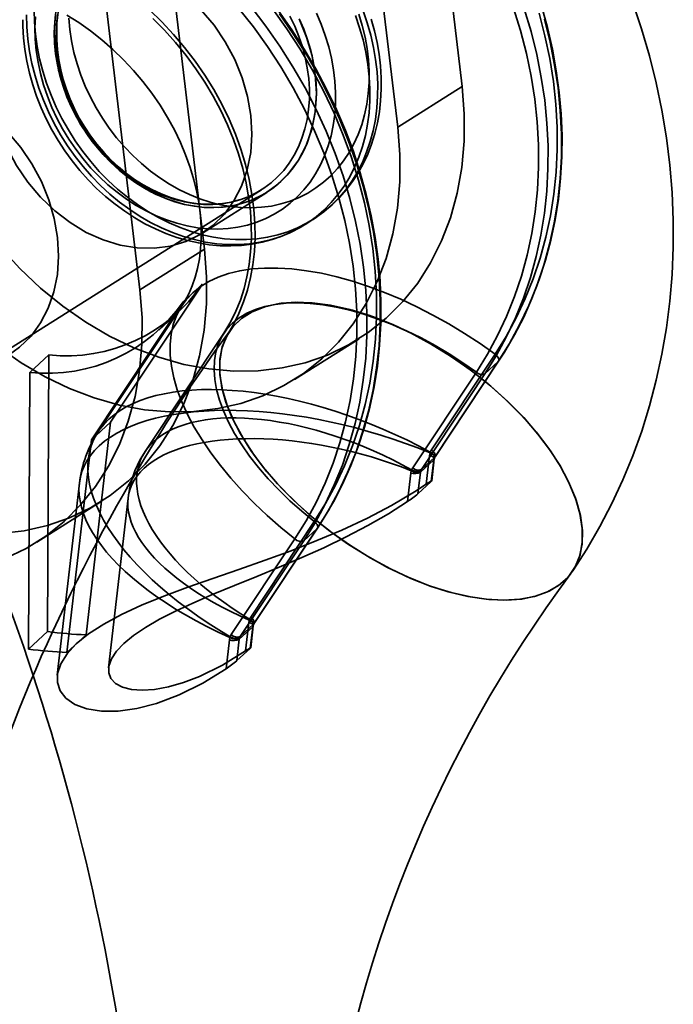
# Model space of a CAD drawing. Units: millimetres. Extents: x -4640 to 4839, y -3372 to 10370.
# Drawn here: x 939 to 965, y 8454 to 8493 of the extents above; entities that cross this region are included whole.
import ezdxf

# ---------------------------------------------------------------- set-up
doc = ezdxf.new("R2010")
doc.units = ezdxf.units.MM
doc.layers.add('Toestel 2D', color=7, linetype='Continuous', lineweight=20)

# ---------------------------------------------------------------- blocks, each defined once
blk = doc.blocks.new('SPK-16639')
at = {"layer": 'Toestel 2D', "linetype": 'Continuous', "lineweight": 35}
for p, q in [((953.644, 8517.157), (956.838, 8490.282)), ((954.266, 8488.66), (951.637, 8510.775)), ((940.78, 8509.045), (943.975, 8482.17)), ((943.919, 8505.907), (946.547, 8483.792)), ((954.266, 8488.66), (956.838, 8490.282)), ((935.865, 8477.986), (948.831, 8486.163)), ((946.468, 8484.436), (949.041, 8486.059)), ((950.569, 8484.776), (950.878, 8484.971)), ((943.975, 8482.17), (946.547, 8483.792)), ((942.802, 8476.893), (946.467, 8482.401)), ((946.467, 8482.401), (945.705, 8481.699)), ((942.041, 8476.191), (945.705, 8481.699)), ((945.659, 8481.55), (942.313, 8476.522)), ((944.734, 8480.56), (945.495, 8481.262)), ((947.324, 8480.443), (944.185, 8475.725)), ((950.149, 8478.6), (952.722, 8480.223)), ((940.344, 8479.577), (939.582, 8478.875)), ((940.344, 8479.577), (940.288, 8468.541)), ((955.612, 8475.785), (958.151, 8479.601)), ((958.282, 8479.31), (955.743, 8475.494)), ((955.755, 8475.508), (958.294, 8479.324)), ((957.748, 8478.819), (958.282, 8479.31)), ((939.582, 8478.875), (939.527, 8467.84)), ((957.405, 8478.888), (954.866, 8475.072)), ((955.21, 8475.003), (957.748, 8478.819)), ((941.823, 8468.409), (942.802, 8476.893)), ((942.802, 8476.893), (942.041, 8476.191)), ((941.062, 8467.708), (942.041, 8476.191)), ((955.568, 8475.698), (955.612, 8475.785)), ((955.172, 8474.897), (955.705, 8475.388)), ((955.743, 8475.494), (955.21, 8475.003)), ((955.402, 8474.417), (955.535, 8475.57)), ((955.535, 8475.57), (955.557, 8475.668)), ((955.557, 8475.668), (955.568, 8475.698)), ((955.705, 8475.388), (955.606, 8474.532)), ((955.626, 8474.553), (955.727, 8475.428)), ((955.705, 8475.388), (955.716, 8475.437)), ((955.72, 8475.451), (955.716, 8475.437)), ((955.743, 8475.494), (955.72, 8475.451)), ((955.736, 8475.468), (955.741, 8475.483)), ((954.81, 8474.956), (954.791, 8474.863)), ((954.823, 8474.991), (954.81, 8474.956)), ((954.866, 8475.072), (954.823, 8474.991)), ((955.181, 8474.943), (955.172, 8474.897)), ((955.188, 8474.962), (955.181, 8474.943)), ((955.188, 8474.962), (955.21, 8475.003)), ((954.791, 8474.863), (954.66, 8473.729)), ((955.073, 8474.041), (955.172, 8474.897)), ((941.56, 8474.466), (940.675, 8466.799)), ((955.606, 8474.532), (955.073, 8474.041)), ((943.504, 8473.866), (942.723, 8467.1)), ((939.858, 8472.11), (942.431, 8473.733)), ((948.399, 8469.113), (950.937, 8472.929)), ((951.053, 8472.65), (948.514, 8468.834)), ((948.526, 8468.848), (951.065, 8472.664)), ((950.519, 8472.159), (951.053, 8472.65)), ((950.161, 8472.239), (947.622, 8468.423)), ((947.981, 8468.343), (950.519, 8472.159)), ((948.355, 8469.032), (948.399, 8469.113)), ((947.943, 8468.237), (948.476, 8468.728)), ((948.514, 8468.834), (947.981, 8468.343)), ((948.193, 8467.77), (948.324, 8468.905)), ((948.324, 8468.905), (948.343, 8468.997)), ((948.343, 8468.997), (948.355, 8469.032)), ((948.476, 8468.728), (948.377, 8467.872)), ((948.397, 8467.893), (948.498, 8468.768)), ((948.485, 8468.774), (948.476, 8468.728)), ((948.492, 8468.793), (948.485, 8468.774)), ((948.514, 8468.834), (948.492, 8468.793)), ((939.527, 8467.84), (940.288, 8468.541)), ((941.823, 8468.409), (941.062, 8467.708)), ((947.566, 8468.306), (947.545, 8468.208)), ((947.577, 8468.336), (947.566, 8468.306)), ((947.622, 8468.423), (947.577, 8468.336)), ((947.943, 8468.237), (947.953, 8468.286)), ((947.953, 8468.286), (947.958, 8468.299)), ((947.981, 8468.343), (947.958, 8468.299)), ((947.545, 8468.208), (947.412, 8467.055)), ((947.844, 8467.381), (947.943, 8468.237)), ((948.377, 8467.872), (947.844, 8467.381))]:
    blk.add_line(p, q, dxfattribs=at)
at = {"layer": 'Toestel 2D', "linetype": 'Continuous', "lineweight": 35, "flags": 128}
for points in [[(961.242, 8470.945), (961.254, 8470.963), (961.813, 8471.831), (962.333, 8472.726), (962.813, 8473.645), (963.253, 8474.588), (963.651, 8475.553), (964.006, 8476.539), (964.319, 8477.543), (964.589, 8478.565), (964.814, 8479.602), (964.996, 8480.653), (965.132, 8481.715), (965.223, 8482.788), (965.269, 8483.869), (965.269, 8484.957), (965.224, 8486.049), (965.133, 8487.143), (964.997, 8488.238), (964.815, 8489.332), (964.588, 8490.422), (964.317, 8491.507), (964.001, 8492.584), (963.642, 8493.653)], [(960.121, 8492.963), (960.348, 8492.052), (960.531, 8491.138), (960.667, 8490.223), (960.757, 8489.31), (960.801, 8488.4), (960.799, 8487.496), (960.75, 8486.601), (960.655, 8485.717), (960.513, 8484.846), (960.327, 8483.991), (960.094, 8483.154), (959.818, 8482.336), (959.497, 8481.541), (959.134, 8480.771), (958.728, 8480.026), (958.282, 8479.31)], [(958.151, 8479.601), (958.596, 8480.314), (958.999, 8481.056), (959.359, 8481.825), (959.677, 8482.617), (959.95, 8483.433), (960.178, 8484.268), (960.361, 8485.121), (960.497, 8485.989), (960.587, 8486.871), (960.63, 8487.764), (960.627, 8488.664), (960.576, 8489.571), (960.479, 8490.481), (960.336, 8491.392), (960.146, 8492.302), (959.911, 8493.208)], [(958.294, 8479.324), (958.523, 8479.681), (958.928, 8480.371), (959.295, 8481.086), (959.625, 8481.824), (959.916, 8482.582), (960.168, 8483.36), (960.379, 8484.155), (960.551, 8484.966), (960.682, 8485.791), (960.771, 8486.627), (960.819, 8487.473), (960.826, 8488.326), (960.791, 8489.186), (960.715, 8490.049), (960.598, 8490.913), (960.44, 8491.777), (960.241, 8492.639), (960.002, 8493.497)], [(957.748, 8478.819), (958.195, 8479.535), (958.6, 8480.279), (958.964, 8481.05), (959.285, 8481.845), (959.561, 8482.663), (959.793, 8483.5), (959.98, 8484.355), (960.122, 8485.226), (960.217, 8486.11), (960.266, 8487.005), (960.268, 8487.909), (960.224, 8488.819), (960.134, 8489.732), (959.997, 8490.647), (959.815, 8491.561), (959.588, 8492.471), (959.316, 8493.376)], [(958.887, 8493.409), (959.167, 8492.509), (959.402, 8491.602), (959.592, 8490.691), (959.735, 8489.779), (959.832, 8488.868), (959.883, 8487.961), (959.886, 8487.059), (959.843, 8486.166), (959.753, 8485.283), (959.616, 8484.413), (959.434, 8483.56), (959.205, 8482.723), (958.932, 8481.907), (958.614, 8481.114), (958.253, 8480.345), (957.85, 8479.602), (957.405, 8478.888)], [(949.541, 8493.177), (950.099, 8492.378), (950.62, 8491.559), (951.102, 8490.719), (951.544, 8489.861), (951.945, 8488.989), (952.304, 8488.103), (952.62, 8487.207), (952.892, 8486.303), (953.119, 8485.392), (953.302, 8484.478), (953.438, 8483.563), (953.528, 8482.65), (953.572, 8481.74), (953.57, 8480.836), (953.521, 8479.941), (953.426, 8479.057), (953.285, 8478.186), (953.098, 8477.331), (952.865, 8476.494), (952.589, 8475.676), (952.268, 8474.881), (951.905, 8474.111), (951.499, 8473.366), (951.053, 8472.65)], [(950.937, 8472.929), (951.382, 8473.643), (951.786, 8474.386), (952.147, 8475.155), (952.465, 8475.949), (952.738, 8476.765), (952.966, 8477.601), (953.149, 8478.455), (953.286, 8479.324), (953.376, 8480.207), (953.419, 8481.1), (953.415, 8482.002), (953.365, 8482.91), (953.268, 8483.821), (953.124, 8484.733), (952.935, 8485.644), (952.699, 8486.55), (952.419, 8487.45), (952.095, 8488.342), (951.727, 8489.222), (951.317, 8490.088), (950.866, 8490.939), (950.375, 8491.771), (949.846, 8492.582), (949.279, 8493.371)], [(951.065, 8472.664), (951.295, 8473.021), (951.699, 8473.711), (952.066, 8474.426), (952.396, 8475.164), (952.687, 8475.922), (952.939, 8476.7), (953.15, 8477.495), (953.322, 8478.306), (953.453, 8479.131), (953.542, 8479.967), (953.59, 8480.813), (953.597, 8481.666), (953.563, 8482.526), (953.486, 8483.389), (953.369, 8484.253), (953.211, 8485.117), (953.012, 8485.979), (952.773, 8486.837), (952.495, 8487.687), (952.178, 8488.53), (951.822, 8489.362), (951.43, 8490.181), (951.001, 8490.986), (950.536, 8491.775), (950.038, 8492.545), (949.506, 8493.296)], [(950.519, 8472.159), (950.966, 8472.875), (951.372, 8473.619), (951.735, 8474.39), (952.056, 8475.185), (952.332, 8476.003), (952.564, 8476.84), (952.751, 8477.695), (952.893, 8478.566), (952.988, 8479.45), (953.037, 8480.345), (953.039, 8481.249), (952.995, 8482.159), (952.905, 8483.072), (952.768, 8483.987), (952.586, 8484.901), (952.359, 8485.811), (952.087, 8486.716), (951.771, 8487.612), (951.412, 8488.498), (951.011, 8489.37), (950.569, 8490.228), (950.086, 8491.067), (949.566, 8491.887), (949.008, 8492.685), (948.414, 8493.459)], [(947.902, 8493.424), (948.504, 8492.66), (949.07, 8491.872), (949.599, 8491.062), (950.09, 8490.23), (950.54, 8489.381), (950.95, 8488.515), (951.317, 8487.636), (951.641, 8486.746), (951.921, 8485.846), (952.156, 8484.941), (952.345, 8484.031), (952.489, 8483.12), (952.586, 8482.21), (952.636, 8481.303), (952.64, 8480.402), (952.597, 8479.51), (952.507, 8478.628), (952.37, 8477.759), (952.188, 8476.906), (951.96, 8476.071), (951.686, 8475.256), (951.369, 8474.463), (951.008, 8473.695), (950.605, 8472.953), (950.161, 8472.239)], [(952.886, 8493.302), (953.052, 8492.82), (953.191, 8492.333), (953.303, 8491.843), (953.386, 8491.353), (953.441, 8490.865), (953.468, 8490.38), (953.465, 8489.901), (953.434, 8489.43), (953.374, 8488.968), (953.286, 8488.518), (953.17, 8488.082), (953.026, 8487.66), (952.856, 8487.256), (952.659, 8486.871), (952.437, 8486.506), (952.19, 8486.163), (951.92, 8485.844), (951.628, 8485.549), (951.315, 8485.28), (950.982, 8485.038), (950.63, 8484.825), (950.262, 8484.64), (949.878, 8484.485), (949.481, 8484.361), (949.072, 8484.267), (948.652, 8484.205), (948.224, 8484.174), (947.789, 8484.175), (947.349, 8484.208), (946.906, 8484.273), (946.462, 8484.368), (946.018, 8484.495), (945.577, 8484.652), (945.141, 8484.839), (944.71, 8485.054), (944.287, 8485.298), (943.874, 8485.569), (943.473, 8485.865), (943.085, 8486.187), (942.711, 8486.531), (942.354, 8486.897), (942.015, 8487.284), (941.695, 8487.689), (941.395, 8488.112), (941.118, 8488.549), (940.863, 8489), (940.633, 8489.463), (940.428, 8489.934), (940.248, 8490.414), (940.096, 8490.899), (939.97, 8491.388), (939.873, 8491.878), (939.804, 8492.367), (939.763, 8492.854), (939.751, 8493.336)], [(950.895, 8484.982), (951.022, 8485.065), (951.348, 8485.304), (951.655, 8485.566), (951.944, 8485.851), (952.213, 8486.159), (952.46, 8486.487), (952.685, 8486.835), (952.888, 8487.202), (953.067, 8487.586), (953.222, 8487.986), (953.351, 8488.401), (953.455, 8488.828), (953.533, 8489.267), (953.585, 8489.715), (953.61, 8490.172), (953.608, 8490.634), (953.58, 8491.101), (953.525, 8491.57), (953.444, 8492.039), (953.337, 8492.508), (953.205, 8492.973)], [(952.577, 8493.108), (952.744, 8492.625), (952.883, 8492.138), (952.994, 8491.649), (953.078, 8491.159), (953.133, 8490.67), (953.159, 8490.185), (953.156, 8489.706), (953.125, 8489.235), (953.066, 8488.773), (952.977, 8488.323), (952.861, 8487.887), (952.718, 8487.466), (952.547, 8487.062), (952.35, 8486.676), (952.128, 8486.312), (951.881, 8485.969), (951.611, 8485.649), (951.319, 8485.354), (951.006, 8485.085), (950.673, 8484.844), (950.322, 8484.63), (949.953, 8484.445), (949.57, 8484.29), (949.173, 8484.166), (948.763, 8484.072), (948.344, 8484.01), (947.915, 8483.979), (947.48, 8483.981), (947.041, 8484.013), (946.598, 8484.078), (946.153, 8484.174), (945.71, 8484.3), (945.269, 8484.457), (944.832, 8484.644), (944.401, 8484.86), (943.979, 8485.103), (943.566, 8485.374), (943.164, 8485.671), (942.776, 8485.992), (942.402, 8486.336), (942.045, 8486.703), (941.706, 8487.089), (941.386, 8487.495), (941.087, 8487.917), (940.809, 8488.355), (940.555, 8488.805), (940.324, 8489.268), (940.119, 8489.74), (939.94, 8490.219), (939.787, 8490.704), (939.662, 8491.193), (939.564, 8491.683), (939.495, 8492.172), (939.454, 8492.659), (939.442, 8493.141)], [(952.712, 8493.163), (952.85, 8492.71), (952.961, 8492.254), (953.044, 8491.796), (953.098, 8491.341), (953.125, 8490.888), (953.122, 8490.441), (953.092, 8490.002), (953.032, 8489.573), (952.945, 8489.156), (952.83, 8488.752), (952.687, 8488.365), (952.519, 8487.994), (952.324, 8487.644), (952.105, 8487.314), (951.862, 8487.007), (951.596, 8486.724), (951.309, 8486.467), (951.002, 8486.236), (950.677, 8486.033), (950.335, 8485.858), (949.977, 8485.713), (949.606, 8485.599), (949.223, 8485.515), (948.83, 8485.463), (948.429, 8485.442), (948.021, 8485.452), (947.61, 8485.494), (947.196, 8485.567), (946.782, 8485.672), (946.369, 8485.806), (945.96, 8485.971), (945.557, 8486.164), (945.161, 8486.386), (944.774, 8486.635), (944.399, 8486.909), (944.036, 8487.208), (943.689, 8487.53), (943.357, 8487.874), (943.044, 8488.238), (942.75, 8488.62), (942.477, 8489.018), (942.226, 8489.431), (941.998, 8489.857), (941.795, 8490.293), (941.617, 8490.737), (941.466, 8491.188), (941.341, 8491.643), (941.244, 8492.1), (941.176, 8492.556), (941.135, 8493.011)], [(939.785, 8492.617), (939.802, 8493.06)], [(951.018, 8493.207), (951.209, 8492.767), (951.374, 8492.319), (951.512, 8491.866), (951.623, 8491.41), (951.706, 8490.953), (951.76, 8490.497), (951.787, 8490.045), (951.785, 8489.598), (951.754, 8489.159), (951.694, 8488.73), (951.607, 8488.312), (951.492, 8487.909), (951.35, 8487.521), (951.181, 8487.151), (950.986, 8486.8), (950.767, 8486.47), (950.524, 8486.163), (950.258, 8485.88), (949.971, 8485.623), (949.664, 8485.392), (949.339, 8485.189), (948.997, 8485.015), (948.639, 8484.87), (948.268, 8484.755), (947.885, 8484.672), (947.492, 8484.619), (947.091, 8484.598), (946.684, 8484.608), (946.272, 8484.65), (945.858, 8484.724), (945.444, 8484.828), (945.031, 8484.963), (944.622, 8485.127), (944.219, 8485.321), (943.823, 8485.542), (943.436, 8485.791), (943.061, 8486.065), (942.698, 8486.364), (942.351, 8486.687), (942.019, 8487.031), (941.706, 8487.394), (941.412, 8487.776), (941.139, 8488.175), (940.888, 8488.588), (940.661, 8489.013), (940.457, 8489.449), (940.28, 8489.894), (940.128, 8490.344), (940.004, 8490.799), (939.907, 8491.256), (939.838, 8491.713), (939.797, 8492.167), (939.785, 8492.617)], [(940.557, 8492.437), (940.573, 8492.855), (940.619, 8493.264)], [(950.331, 8492.983), (950.512, 8492.568), (950.666, 8492.145), (950.794, 8491.717), (950.893, 8491.286), (950.963, 8490.854), (951.005, 8490.425), (951.018, 8490), (951.001, 8489.582), (950.955, 8489.173), (950.88, 8488.776), (950.777, 8488.392), (950.646, 8488.024), (950.487, 8487.674), (950.303, 8487.343), (950.093, 8487.035), (949.859, 8486.75), (949.602, 8486.489), (949.324, 8486.256), (949.026, 8486.05), (948.71, 8485.872), (948.378, 8485.725), (948.031, 8485.609), (947.672, 8485.524), (947.302, 8485.47), (946.923, 8485.449), (946.539, 8485.46), (946.15, 8485.504), (945.759, 8485.579), (945.368, 8485.686), (944.98, 8485.823), (944.596, 8485.991), (944.218, 8486.189), (943.85, 8486.414), (943.492, 8486.666), (943.147, 8486.944), (942.817, 8487.245), (942.504, 8487.569), (942.209, 8487.913), (941.934, 8488.276), (941.68, 8488.655), (941.45, 8489.048), (941.243, 8489.454), (941.062, 8489.869), (940.908, 8490.292), (940.781, 8490.721), (940.682, 8491.152), (940.611, 8491.583), (940.569, 8492.012), (940.557, 8492.437)], [(950.331, 8492.983), (950.63, 8492.251), (950.847, 8491.501), (950.977, 8490.747), (951.018, 8490), (950.969, 8489.274), (950.832, 8488.582), (950.609, 8487.935), (950.303, 8487.343), (949.919, 8486.819), (949.466, 8486.369), (948.949, 8486.003), (948.378, 8485.725), (947.762, 8485.542), (947.113, 8485.456), (946.442, 8485.468), (945.759, 8485.579), (945.076, 8485.786), (944.406, 8486.086), (943.759, 8486.474), (943.147, 8486.944), (942.581, 8487.486), (942.069, 8488.092), (941.62, 8488.752), (941.243, 8489.454), (940.944, 8490.186), (940.728, 8490.936), (940.598, 8491.691), (940.557, 8492.437), (940.605, 8493.163)], [(944.352, 8493.338), (944.846, 8492.861), (945.316, 8492.36), (945.76, 8491.836), (946.177, 8491.293), (946.564, 8490.733), (946.919, 8490.159), (947.242, 8489.573), (947.532, 8488.978), (947.786, 8488.378), (948.005, 8487.776), (948.189, 8487.173), (948.337, 8486.573), (948.449, 8485.979), (948.525, 8485.393), (948.566, 8484.817), (948.573, 8484.255), (948.547, 8483.706), (948.487, 8483.175), (948.395, 8482.66), (948.271, 8482.165), (948.116, 8481.688), (947.93, 8481.231), (947.711, 8480.794), (947.52, 8480.469)], [(940.625, 8492.332), (940.642, 8492.741), (940.687, 8493.142)], [(949.964, 8493.093), (950.156, 8492.692), (950.322, 8492.282), (950.462, 8491.865), (950.574, 8491.445), (950.658, 8491.022), (950.714, 8490.601), (950.741, 8490.182), (950.739, 8489.77), (950.707, 8489.365), (950.648, 8488.97), (950.559, 8488.588), (950.443, 8488.22), (950.3, 8487.87), (950.13, 8487.538), (949.935, 8487.227), (949.715, 8486.938), (949.472, 8486.674), (949.208, 8486.435), (948.923, 8486.223), (948.62, 8486.039), (948.3, 8485.885), (947.965, 8485.761), (947.617, 8485.668), (947.258, 8485.606), (946.89, 8485.576), (946.515, 8485.578), (946.135, 8485.612), (945.753, 8485.678), (945.37, 8485.775), (944.989, 8485.902), (944.612, 8486.06), (944.241, 8486.247), (943.878, 8486.462), (943.526, 8486.705), (943.186, 8486.972), (942.861, 8487.263), (942.551, 8487.577), (942.26, 8487.911), (941.988, 8488.264), (941.737, 8488.634), (941.509, 8489.017), (941.305, 8489.414), (941.126, 8489.82), (940.973, 8490.233), (940.847, 8490.652), (940.749, 8491.074), (940.679, 8491.496), (940.638, 8491.916), (940.625, 8492.332)], [(944.494, 8492.998), (944.959, 8492.527), (945.401, 8492.034), (945.818, 8491.522), (946.207, 8490.992), (946.569, 8490.448), (946.9, 8489.891), (947.201, 8489.324), (947.469, 8488.75), (947.705, 8488.172), (947.908, 8487.592), (948.077, 8487.013), (948.212, 8486.438), (948.314, 8485.868), (948.383, 8485.307), (948.419, 8484.756), (948.423, 8484.218), (948.395, 8483.694), (948.337, 8483.185), (948.249, 8482.694), (948.131, 8482.219), (947.984, 8481.763), (947.808, 8481.326), (947.602, 8480.906), (947.37, 8480.513), (947.324, 8480.443)], [(956.838, 8490.282), (956.925, 8489.186), (956.921, 8488.106), (956.827, 8487.051), (956.645, 8486.029), (956.375, 8485.05), (956.019, 8484.12), (955.581, 8483.248), (955.063, 8482.44), (954.471, 8481.702), (953.809, 8481.042), (953.082, 8480.464), (952.296, 8479.972), (951.458, 8479.571), (950.574, 8479.264), (949.651, 8479.054), (948.697, 8478.942), (947.72, 8478.929), (946.727, 8479.015), (945.727, 8479.199), (944.727, 8479.481), (943.735, 8479.857), (942.76, 8480.325), (941.81, 8480.881), (940.891, 8481.52), (940.012, 8482.238), (939.18, 8483.028), (938.401, 8483.884)], [(943.186, 8483.956), (943.869, 8483.846), (944.541, 8483.833), (945.19, 8483.919), (945.805, 8484.103), (946.376, 8484.38), (946.893, 8484.747), (947.347, 8485.196), (947.73, 8485.721), (948.036, 8486.312), (948.259, 8486.959), (948.396, 8487.652), (948.445, 8488.378), (948.404, 8489.124), (948.274, 8489.879), (948.058, 8490.629), (947.758, 8491.361), (947.381, 8492.063), (946.933, 8492.722), (946.421, 8493.329)], [(938.699, 8493.471), (938.393, 8492.88), (938.17, 8492.233), (938.032, 8491.54), (937.984, 8490.815), (938.025, 8490.068), (938.155, 8489.313), (938.371, 8488.564), (938.671, 8487.832), (939.048, 8487.13), (939.496, 8486.47), (940.008, 8485.864), (940.575, 8485.321), (941.187, 8484.852), (941.833, 8484.464), (942.504, 8484.164), (943.186, 8483.956)], [(941.055, 8493.13), (941.531, 8492.829), (941.998, 8492.499), (942.453, 8492.142), (942.892, 8491.759), (943.314, 8491.352), (943.715, 8490.924), (944.094, 8490.478), (944.448, 8490.014), (944.777, 8489.538), (945.077, 8489.05), (945.349, 8488.554), (945.59, 8488.054), (945.801, 8487.552), (945.981, 8487.051), (946.129, 8486.554), (946.247, 8486.064), (946.334, 8485.584), (946.392, 8485.116), (946.421, 8484.663), (946.422, 8484.226), (946.397, 8483.807), (946.348, 8483.408), (946.275, 8483.029), (946.179, 8482.671), (946.062, 8482.333), (945.923, 8482.015), (945.762, 8481.715), (945.659, 8481.55)], [(938.318, 8479.898), (939.237, 8479.259), (940.187, 8478.703), (941.162, 8478.235), (942.154, 8477.859), (943.154, 8477.577), (944.154, 8477.392), (945.147, 8477.306), (946.125, 8477.319), (947.079, 8477.432), (948.001, 8477.642), (948.885, 8477.949), (949.724, 8478.35), (950.509, 8478.841), (951.236, 8479.419), (951.899, 8480.08), (952.491, 8480.817), (953.008, 8481.625), (953.446, 8482.498), (953.802, 8483.427), (954.072, 8484.407), (954.255, 8485.428), (954.348, 8486.483), (954.352, 8487.563), (954.266, 8488.66)], [(939.3, 8492.946), (939.302, 8492.691), (939.328, 8492.224), (939.381, 8491.755), (939.459, 8491.286), (939.564, 8490.817), (939.694, 8490.351), (939.849, 8489.89), (940.029, 8489.435), (940.233, 8488.988), (940.459, 8488.551), (940.708, 8488.125), (940.977, 8487.711), (941.267, 8487.313), (941.576, 8486.93), (941.903, 8486.564), (942.247, 8486.218), (942.607, 8485.891), (942.981, 8485.585), (943.368, 8485.303), (943.766, 8485.044), (944.174, 8484.809), (944.591, 8484.601), (945.015, 8484.419), (945.444, 8484.264), (945.877, 8484.138), (946.311, 8484.04), (946.745, 8483.972), (947.178, 8483.932), (947.607, 8483.922), (948.031, 8483.942), (948.447, 8483.99), (948.855, 8484.068), (949.253, 8484.174), (949.639, 8484.308), (950.012, 8484.469), (950.37, 8484.657), (950.587, 8484.788)], [(947.967, 8485.764), (947.938, 8485.755), (947.612, 8485.671), (947.275, 8485.615), (946.93, 8485.587), (946.58, 8485.588), (946.224, 8485.616), (945.866, 8485.673), (945.508, 8485.758), (945.15, 8485.87), (944.795, 8486.009), (944.444, 8486.174), (944.099, 8486.364), (943.763, 8486.579), (943.436, 8486.817), (943.121, 8487.077), (942.819, 8487.358), (942.531, 8487.658), (942.26, 8487.976), (942.006, 8488.31), (941.77, 8488.659), (941.555, 8489.02), (941.36, 8489.393), (941.188, 8489.774), (941.039, 8490.162), (940.913, 8490.555), (940.812, 8490.951), (940.735, 8491.348), (940.683, 8491.744), (940.657, 8492.137), (940.654, 8492.371)], [(938.703, 8488.461), (939.215, 8487.855), (939.663, 8487.195), (940.04, 8486.493), (940.339, 8485.761), (940.556, 8485.011), (940.685, 8484.257), (940.727, 8483.51), (940.678, 8482.784), (940.541, 8482.092), (940.317, 8481.445), (940.012, 8480.854), (939.628, 8480.329), (939.174, 8479.879), (938.658, 8479.513)], [(946.547, 8483.792), (946.634, 8482.696), (946.63, 8481.616), (946.536, 8480.561), (946.354, 8479.539), (946.084, 8478.56), (945.728, 8477.63), (945.29, 8476.758), (944.772, 8475.95), (944.18, 8475.212), (943.518, 8474.552), (942.791, 8473.974), (942.005, 8473.482), (941.167, 8473.081), (940.283, 8472.774), (939.36, 8472.564), (938.406, 8472.452)], [(943.975, 8482.17), (944.061, 8481.073), (944.057, 8479.993), (943.964, 8478.938), (943.781, 8477.917), (943.511, 8476.937), (943.155, 8476.008), (942.717, 8475.135), (942.2, 8474.327), (941.607, 8473.59), (940.945, 8472.929), (940.218, 8472.351), (939.433, 8471.86), (938.594, 8471.459)], [(958.151, 8479.601), (957.552, 8480.026), (956.937, 8480.43), (956.31, 8480.81), (955.674, 8481.166), (955.031, 8481.495), (954.385, 8481.796), (953.739, 8482.067), (953.097, 8482.308), (952.46, 8482.515), (951.834, 8482.69), (951.22, 8482.831), (950.621, 8482.936), (950.042, 8483.006), (949.483, 8483.041), (948.949, 8483.04), (948.441, 8483.003), (947.963, 8482.93), (947.516, 8482.822), (947.103, 8482.679), (946.726, 8482.502), (946.386, 8482.292), (946.086, 8482.05), (945.827, 8481.777), (945.609, 8481.474), (945.435, 8481.143), (945.305, 8480.785), (945.219, 8480.403), (945.179, 8479.997), (945.183, 8479.571), (945.233, 8479.126), (945.328, 8478.664), (945.468, 8478.188), (945.651, 8477.7), (945.877, 8477.202), (946.145, 8476.697), (946.454, 8476.188), (946.801, 8475.676), (947.186, 8475.164), (947.606, 8474.655), (948.06, 8474.152), (948.545, 8473.656), (949.058, 8473.17), (949.598, 8472.697), (950.161, 8472.239)], [(950.937, 8472.929), (950.44, 8473.338), (949.965, 8473.76), (949.517, 8474.194), (949.098, 8474.637), (948.71, 8475.087), (948.355, 8475.54), (948.037, 8475.995), (947.755, 8476.448), (947.513, 8476.897), (947.312, 8477.339), (947.153, 8477.771), (947.036, 8478.192), (946.962, 8478.598), (946.933, 8478.987), (946.948, 8479.357), (947.006, 8479.705), (947.109, 8480.031), (947.254, 8480.33), (947.441, 8480.603), (947.67, 8480.847), (947.938, 8481.061), (948.244, 8481.243), (948.587, 8481.393), (948.964, 8481.509), (949.373, 8481.591), (949.812, 8481.639), (950.278, 8481.652), (950.768, 8481.63), (951.279, 8481.573), (951.809, 8481.482), (952.355, 8481.357), (952.912, 8481.199), (953.478, 8481.008), (954.05, 8480.786), (954.623, 8480.535), (955.196, 8480.255), (955.763, 8479.949), (956.323, 8479.617), (956.871, 8479.263), (957.405, 8478.888)], [(947.648, 8477.09), (947.987, 8476.432), (948.407, 8475.763), (948.901, 8475.097), (949.465, 8474.438), (950.093, 8473.793), (950.774, 8473.175), (951.501, 8472.59), (952.266, 8472.042), (953.056, 8471.543), (953.863, 8471.097), (954.679, 8470.708), (955.489, 8470.384), (956.286, 8470.128), (957.06, 8469.942), (957.8, 8469.829), (958.495, 8469.791), (959.141, 8469.828), (959.726, 8469.939), (960.243, 8470.124), (960.687, 8470.381), (961.052, 8470.703), (961.332, 8471.09), (961.525, 8471.536), (961.628, 8472.034), (961.639, 8472.579), (961.559, 8473.165), (961.39, 8473.782), (961.131, 8474.423), (960.787, 8475.084), (960.364, 8475.75), (959.864, 8476.416), (959.295, 8477.075), (958.666, 8477.716), (957.982, 8478.332), (957.251, 8478.916), (956.486, 8479.459), (955.695, 8479.955), (954.884, 8480.399), (954.071, 8480.783), (953.261, 8481.103), (952.463, 8481.356), (951.691, 8481.538), (950.955, 8481.645), (950.259, 8481.679), (949.618, 8481.637), (949.038, 8481.521), (948.524, 8481.331), (948.085, 8481.071), (947.727, 8480.744), (947.452, 8480.352), (947.264, 8479.904), (947.168, 8479.403), (947.162, 8478.854), (947.247, 8478.268), (947.409, 8477.69), (947.648, 8477.09)], [(950.966, 8473.014), (950.273, 8473.624), (949.629, 8474.262), (949.047, 8474.917), (948.534, 8475.582), (948.093, 8476.251), (947.732, 8476.912), (947.457, 8477.558), (947.268, 8478.183), (947.17, 8478.775), (947.163, 8479.328), (947.248, 8479.837), (947.422, 8480.294), (947.686, 8480.692), (948.034, 8481.029), (948.462, 8481.299), (948.965, 8481.498), (949.538, 8481.624), (950.17, 8481.677), (950.856, 8481.654), (951.589, 8481.556), (952.355, 8481.385), (953.147, 8481.143), (953.957, 8480.831), (954.771, 8480.457), (955.58, 8480.022), (956.376, 8479.532), (957.145, 8478.996), (957.88, 8478.418), (958.572, 8477.804), (959.211, 8477.166), (959.788, 8476.51), (960.299, 8475.842), (960.734, 8475.175), (961.088, 8474.515), (961.36, 8473.868), (961.543, 8473.247), (961.634, 8472.658), (961.635, 8472.105), (961.546, 8471.6), (961.365, 8471.148), (961.095, 8470.752), (960.743, 8470.419), (960.31, 8470.155), (959.801, 8469.96), (959.226, 8469.838), (958.59, 8469.791), (957.898, 8469.819), (957.166, 8469.921), (956.397, 8470.097), (955.602, 8470.344), (954.793, 8470.659), (953.98, 8471.038), (953.169, 8471.477), (952.376, 8471.969), (951.656, 8472.473), (950.966, 8473.014)], [(958.282, 8479.31), (958.3, 8479.334), (958.307, 8479.365), (958.305, 8479.401), (958.291, 8479.44), (958.268, 8479.481), (958.237, 8479.523), (958.197, 8479.563), (958.151, 8479.601)], [(955.743, 8475.494), (955.761, 8475.519), (955.769, 8475.549), (955.766, 8475.585), (955.753, 8475.624), (955.73, 8475.666), (955.698, 8475.707), (955.658, 8475.747), (955.612, 8475.785)], [(955.705, 8475.388), (955.722, 8475.41), (955.727, 8475.435), (955.721, 8475.46), (955.703, 8475.486), (955.674, 8475.511), (955.635, 8475.533), (955.588, 8475.553), (955.535, 8475.57)], [(955.716, 8475.437), (955.733, 8475.46), (955.739, 8475.487), (955.733, 8475.517), (955.717, 8475.549), (955.69, 8475.581), (955.653, 8475.613), (955.608, 8475.642), (955.557, 8475.668)], [(955.72, 8475.451), (955.738, 8475.475), (955.745, 8475.503), (955.74, 8475.535), (955.724, 8475.569), (955.697, 8475.603), (955.662, 8475.637), (955.618, 8475.669), (955.568, 8475.698)], [(955.726, 8475.416), (955.73, 8475.448), (955.736, 8475.468)], [(955.736, 8475.469), (955.746, 8475.494), (955.755, 8475.508)], [(955.606, 8474.532), (955.625, 8474.552), (955.623, 8474.556), (955.592, 8474.54), (955.511, 8474.489), (955.402, 8474.417)], [(947.412, 8467.055), (946.481, 8466.487), (945.547, 8466.023), (944.632, 8465.677), (943.848, 8465.474), (943.11, 8465.37), (942.443, 8465.365), (941.862, 8465.457), (941.382, 8465.635), (941.018, 8465.886), (940.791, 8466.178), (940.68, 8466.511), (940.686, 8466.873), (940.816, 8467.258), (941.066, 8467.654), (941.433, 8468.05), (941.926, 8468.448), (942.531, 8468.839), (943.238, 8469.219), (944.042, 8469.588), (944.933, 8469.951), (945.89, 8470.308), (946.884, 8470.66), (947.918, 8471.019), (948.97, 8471.388), (950.007, 8471.768), (951.035, 8472.168), (952.035, 8472.591), (953.054, 8473.066), (954.023, 8473.573), (954.932, 8474.11), (955.402, 8474.417)], [(954.66, 8473.729), (953.895, 8473.238), (953.077, 8472.767), (952.214, 8472.314), (951.316, 8471.883), (950.434, 8471.489), (949.535, 8471.109), (948.638, 8470.741), (947.753, 8470.382), (946.895, 8470.028), (946.087, 8469.68), (945.389, 8469.356), (944.754, 8469.031), (944.194, 8468.706), (943.722, 8468.386), (943.334, 8468.067), (943.039, 8467.755), (942.838, 8467.452), (942.734, 8467.164), (942.728, 8466.9), (942.82, 8466.668), (943.006, 8466.475), (943.279, 8466.328), (943.635, 8466.237), (944.063, 8466.204), (944.551, 8466.235), (945.113, 8466.338), (945.719, 8466.512), (946.352, 8466.754), (947.267, 8467.204), (948.193, 8467.77)], [(951.053, 8472.65), (951.07, 8472.673), (951.078, 8472.702), (951.077, 8472.736), (951.065, 8472.774), (951.045, 8472.813), (951.016, 8472.853), (950.98, 8472.892), (950.937, 8472.929)], [(948.514, 8468.834), (948.531, 8468.857), (948.539, 8468.887), (948.538, 8468.92), (948.527, 8468.958), (948.506, 8468.997), (948.477, 8469.037), (948.441, 8469.076), (948.399, 8469.113)], [(948.324, 8468.905), (948.373, 8468.888), (948.416, 8468.868), (948.452, 8468.846), (948.478, 8468.822), (948.494, 8468.797), (948.499, 8468.773), (948.493, 8468.749), (948.476, 8468.728)], [(948.343, 8468.997), (948.391, 8468.972), (948.432, 8468.943), (948.466, 8468.913), (948.49, 8468.882), (948.505, 8468.852), (948.509, 8468.823), (948.502, 8468.797), (948.485, 8468.774)], [(948.355, 8469.032), (948.402, 8469.003), (948.442, 8468.971), (948.475, 8468.938), (948.498, 8468.905), (948.512, 8468.873), (948.516, 8468.843), (948.509, 8468.816), (948.492, 8468.793)], [(948.497, 8468.756), (948.502, 8468.788), (948.506, 8468.806)], [(948.504, 8468.8), (948.509, 8468.816), (948.511, 8468.819)], [(948.507, 8468.81), (948.518, 8468.835), (948.526, 8468.849)], [(948.377, 8467.872), (948.396, 8467.891), (948.394, 8467.895), (948.363, 8467.88), (948.282, 8467.829), (948.193, 8467.77)]]:
    blk.add_lwpolyline(points, dxfattribs=at)
at = {"layer": 'Toestel 2D', "linetype": 'Continuous', "lineweight": 35}
for centre, radius, start, end in [((945.227, 8492.499), 4.575, 137.8708, 181.596), ((855.116, 8438.801), 89.11, 6.40133, 31.0228), ((941.035, 8486.127), 6.587, 263.9716, 325.5441), ((940.274, 8485.426), 6.587, 263.9716, 325.5441), ((1002.776, 8439.881), 68.565, 143.5607, 173.52007), ((957.628, 8479.11), 0.315, 224.8322, 292.4118), ((946.199, 8473.933), 4.669, 146.2308, 173.5168), ((947.698, 8473.384), 4.222, 146.2998, 173.4553), ((955.008, 8475.305), 0.401, 240.4273, 295.5475), ((955.031, 8475.296), 0.369, 235.7019, 295.2783), ((955.089, 8475.294), 0.315, 224.8322, 292.4118), ((954.943, 8475.315), 0.476, 251.378, 298.6456), ((952.415, 8477.125), 4.071, 303.465, 310.7503), ((950.399, 8472.462), 0.326, 223.0677, 291.6081), ((1002.51, 8439.995), 51.581, 143.2588, 172.9093), ((942.676, 8487.33), 18.94, 262.7561, 267.4185), ((947.778, 8468.649), 0.403, 238.235, 295.7001), ((947.8, 8468.653), 0.387, 234.8298, 294.0581), ((947.86, 8468.646), 0.326, 223.0677, 291.6081), ((947.712, 8468.666), 0.488, 249.9707, 298.2671), ((941.915, 8486.628), 18.94, 262.7561, 267.4185), ((945.119, 8470.55), 4.18, 303.2625, 310.6825)]:
    blk.add_arc(centre, radius, start, end, dxfattribs=at)
for major_axis, ratio, start_param, end_param in [((9.722, -4.277), 0.479045, 1.392898, 4.477724), ((10.197, -2.958), 0.454193, 1.331075, 4.415901), ((7.8, -3.577), 0.482499, 1.404582, 4.48009), ((8.276, -2.257), 0.451604, 1.327871, 4.403379)]:
    blk.add_ellipse((951.83, 8471.871), major_axis=major_axis, ratio=ratio, start_param=start_param, end_param=end_param, dxfattribs=at)

msp = doc.modelspace()

# ---------------------------------------------------------------- block references
msp.add_blockref('SPK-16639', (0, 0))

doc.saveas('drawing.dxf')
